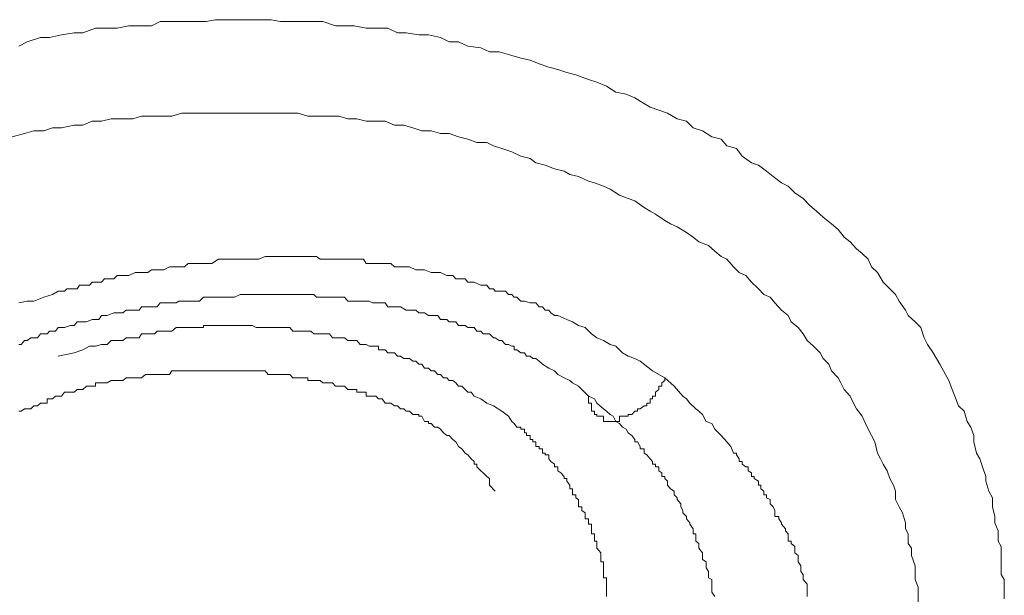
# Model space of a CAD drawing. Units: inches. Extents: x 149.1 to 232.2, y -281.8 to -222.5.
# Drawn here: x 170.6 to 171.3, y -255.1 to -254.7 of the extents above; entities that cross this region are included whole.
import ezdxf

# ---------------------------------------------------------------- set-up
doc = ezdxf.new("R2010")
doc.units = ezdxf.units.IN
doc.header["$MEASUREMENT"] = 0
doc.layers.add('图层 1', color=7, linetype='Continuous')

msp = doc.modelspace()

# ---------------------------------------------------------------- linework, layer by layer
at = {"layer": '图层 1', "lineweight": 9}
for points in [[(170.56151, -254.7407), (170.56771, -254.73759), (170.57736, -254.73449), (170.5839, -254.73449), (170.59286, -254.73243), (170.60216, -254.73105), (170.60836, -254.73105), (170.61766, -254.7276), (170.62421, -254.7276), (170.63351, -254.7276), (170.64213, -254.72588), (170.6497, -254.72588), (170.65866, -254.72588), (170.66486, -254.72278), (170.67348, -254.72278), (170.68071, -254.72278), (170.68967, -254.72278), (170.69862, -254.72278), (170.70517, -254.7214), (170.71413, -254.7214), (170.72136, -254.7214), (170.73032, -254.7214), (170.73721, -254.7214), (170.74617, -254.7214), (170.75306, -254.72278), (170.76201, -254.72278), (170.7689, -254.72278), (170.77752, -254.72278), (170.78406, -254.72278), (170.79336, -254.72588), (170.79991, -254.72588), (170.8068, -254.72588), (170.81576, -254.7276), (170.82265, -254.7276), (170.83161, -254.7276), (170.8385, -254.73105), (170.84504, -254.73105), (170.85434, -254.73243), (170.86123, -254.73243), (170.87019, -254.73449), (170.87639, -254.73759), (170.88328, -254.73759), (170.89017, -254.7407), (170.89947, -254.74207), (170.90602, -254.74483), (170.91291, -254.74483), (170.9198, -254.7469), (170.92876, -254.74965), (170.93565, -254.75103), (170.94219, -254.75379), (170.94943, -254.7562), (170.95597, -254.75792), (170.96252, -254.75999), (170.96906, -254.76171), (170.97837, -254.76516), (170.98457, -254.76722), (170.99146, -254.76998), (170.99835, -254.77446), (171.00593, -254.77584), (171.01213, -254.77859), (171.01626, -254.781), (171.0235, -254.78548), (171.0297, -254.78755), (171.03624, -254.78996), (171.04313, -254.79409), (171.05002, -254.79582), (171.05485, -254.80064), (171.06174, -254.80271), (171.06863, -254.80719), (171.07552, -254.80891), (171.07965, -254.81373), (171.08654, -254.8158), (171.09068, -254.82131), (171.09757, -254.82613), (171.10273, -254.82786), (171.10859, -254.83234), (171.11341, -254.83612), (171.11962, -254.84095), (171.12444, -254.84336), (171.12926, -254.84818), (171.13546, -254.85232), (171.14029, -254.85748), (171.14511, -254.86162), (171.14993, -254.8661), (171.15613, -254.87092), (171.16096, -254.87505), (171.16544, -254.88057), (171.16991, -254.88401), (171.17439, -254.88918), (171.17853, -254.89262), (171.18301, -254.89676), (171.18542, -254.90227), (171.1899, -254.9064), (171.19403, -254.91364), (171.19885, -254.91846), (171.20299, -254.9226), (171.20574, -254.92742), (171.21022, -254.93397), (171.21229, -254.9381), (171.21746, -254.94258), (171.22159, -254.94671), (171.224, -254.95429), (171.22641, -254.95911), (171.23055, -254.96532), (171.23296, -254.96945), (171.23537, -254.97358), (171.2395, -254.98116), (171.24192, -254.98564), (171.24433, -254.99219), (171.24639, -254.99701), (171.24915, -255.00425), (171.25329, -255.00803), (171.25535, -255.01561), (171.25811, -255.01975), (171.26018, -255.02595), (171.26018, -255.03043), (171.26224, -255.0387), (171.26465, -255.04283), (171.26672, -255.04869), (171.26913, -255.05592), (171.26913, -255.05937), (171.2712, -255.0666), (171.27396, -255.07142), (171.27396, -255.07797), (171.27568, -255.08521), (171.27568, -255.08968), (171.27809, -255.09554), (171.27809, -255.10312), (171.28016, -255.10725), (171.28016, -255.1138), (171.28016, -255.12138), (171.28016, -255.12758), (171.28257, -255.13137), (171.28257, -255.13929), (171.28257, -255.14549)], [(170.55669, -254.80719), (170.56564, -254.80477), (170.57253, -254.80271), (170.57977, -254.80271), (170.58631, -254.80064), (170.59286, -254.80064), (170.60216, -254.79857), (170.60836, -254.79857), (170.61525, -254.79582), (170.62214, -254.79582), (170.62903, -254.79409), (170.63765, -254.79409), (170.64488, -254.79409), (170.65143, -254.79203), (170.65866, -254.79203), (170.66762, -254.79203), (170.67348, -254.79203), (170.68071, -254.78996), (170.6876, -254.78996), (170.6938, -254.78996), (170.70276, -254.78996), (170.70965, -254.78996), (170.71723, -254.78996), (170.72343, -254.78996), (170.73032, -254.78996), (170.73997, -254.78996), (170.74617, -254.78996), (170.75306, -254.78996), (170.75995, -254.78996), (170.7658, -254.78996), (170.77304, -254.79203), (170.77924, -254.79203), (170.78682, -254.79203), (170.79578, -254.79203), (170.80232, -254.79409), (170.80887, -254.79409), (170.81576, -254.79582), (170.82265, -254.79582), (170.82954, -254.79582), (170.83643, -254.79857), (170.84332, -254.79857), (170.84986, -254.80064), (170.85641, -254.80271), (170.8633, -254.80271), (170.87019, -254.80477), (170.87639, -254.80477), (170.88328, -254.80719), (170.89017, -254.80891), (170.89672, -254.81132), (170.90395, -254.81132), (170.90878, -254.81373), (170.91498, -254.8158), (170.92221, -254.81821), (170.92876, -254.82131), (170.93565, -254.82303), (170.93978, -254.82613), (170.94667, -254.82786), (170.95356, -254.83061), (170.96045, -254.83234), (170.96459, -254.83475), (170.97113, -254.83612), (170.97837, -254.83957), (170.98285, -254.84095), (170.98939, -254.84336), (170.99421, -254.84543), (171.0011, -254.8499), (171.00731, -254.85232), (171.01213, -254.85404), (171.01902, -254.85886), (171.0235, -254.86162), (171.02729, -254.86369), (171.03418, -254.86851), (171.03831, -254.87092), (171.04313, -254.87299), (171.05002, -254.87712), (171.05485, -254.88057), (171.05898, -254.88401), (171.06622, -254.88677), (171.07069, -254.8909), (171.07552, -254.89469), (171.07965, -254.89676), (171.08448, -254.90227), (171.08861, -254.9064), (171.09343, -254.90882), (171.09757, -254.91364), (171.10273, -254.91846), (171.10652, -254.9226), (171.11135, -254.92466), (171.11479, -254.9288), (171.11962, -254.93397), (171.12444, -254.9381), (171.12651, -254.94258), (171.13167, -254.94671), (171.13546, -254.95154), (171.13822, -254.95636), (171.14304, -254.96049), (171.14787, -254.96532), (171.14993, -254.96945), (171.15407, -254.97358), (171.15613, -254.97841), (171.16096, -254.98357), (171.16302, -254.98736), (171.16544, -254.99219), (171.16991, -254.99701), (171.17233, -255.00218), (171.17439, -255.00631), (171.17853, -255.01182), (171.18094, -255.01699), (171.18301, -255.02113), (171.18542, -255.02595), (171.18783, -255.03043), (171.1899, -255.0387), (171.19196, -255.04283), (171.19403, -255.04696), (171.19679, -255.05179), (171.19885, -255.0573), (171.20161, -255.06212), (171.20299, -255.0666), (171.20299, -255.0728), (171.20574, -255.07797), (171.20815, -255.08245), (171.21022, -255.08968), (171.21022, -255.09416), (171.21229, -255.09795), (171.21229, -255.10484), (171.2147, -255.10829), (171.2147, -255.1138), (171.21746, -255.12138), (171.21746, -255.12551), (171.21746, -255.13137), (171.21952, -255.13688), (171.21952, -255.14067), (171.21952, -255.14756)], [(171.03418, -254.98357), (171.02522, -254.97841), (171.01626, -254.97152), (171.01213, -254.96945), (171.00731, -254.96773), (171.00317, -254.96532), (170.99835, -254.96049), (170.99421, -254.95911), (170.98939, -254.95636), (170.98457, -254.95429), (170.98043, -254.95154), (170.97595, -254.94671), (170.97113, -254.94533), (170.96665, -254.94258), (170.96252, -254.94086), (170.95597, -254.9381), (170.95356, -254.9381), (170.95081, -254.93603), (170.94943, -254.93397), (170.94667, -254.93397), (170.9446, -254.93155), (170.94219, -254.93155), (170.93978, -254.9288), (170.93771, -254.9288), (170.93565, -254.9288), (170.93151, -254.92742), (170.92876, -254.92742), (170.926, -254.92466), (170.92393, -254.92466), (170.92221, -254.9226), (170.9198, -254.9226), (170.91773, -254.92018), (170.91498, -254.92018), (170.91015, -254.92018), (170.90878, -254.91846), (170.90602, -254.91846), (170.90395, -254.91571), (170.9012, -254.91571), (170.89947, -254.91571), (170.89465, -254.91364), (170.89258, -254.91364), (170.89017, -254.91364), (170.8881, -254.91123), (170.88328, -254.91123), (170.88121, -254.91123), (170.87915, -254.90882), (170.87639, -254.90882), (170.87467, -254.90882), (170.87019, -254.9064), (170.86812, -254.9064), (170.86571, -254.9064), (170.8633, -254.9064), (170.85848, -254.90468), (170.85641, -254.90468), (170.85434, -254.90468), (170.85193, -254.90468), (170.84745, -254.90227), (170.84504, -254.90227), (170.84332, -254.90227), (170.8385, -254.90227), (170.83643, -254.90227), (170.83367, -254.89986), (170.83161, -254.89986), (170.82747, -254.89986), (170.82472, -254.89986), (170.82265, -254.89986), (170.81782, -254.89986), (170.81576, -254.89986), (170.81369, -254.89676), (170.80887, -254.89676), (170.8068, -254.89676), (170.80473, -254.89676), (170.79991, -254.89676), (170.79784, -254.89676), (170.79578, -254.89676), (170.79095, -254.89676), (170.78889, -254.89676), (170.78682, -254.89676), (170.782, -254.89676), (170.77924, -254.89469), (170.77752, -254.89469), (170.77304, -254.89469), (170.77028, -254.89469), (170.7689, -254.89469), (170.76443, -254.89469), (170.76201, -254.89469), (170.75995, -254.89469), (170.75547, -254.89469), (170.75306, -254.89469), (170.7503, -254.89469), (170.74617, -254.89469), (170.7441, -254.89469), (170.74169, -254.89469), (170.73721, -254.89676), (170.73514, -254.89676), (170.73239, -254.89676), (170.72825, -254.89676), (170.7255, -254.89676), (170.72343, -254.89676), (170.7193, -254.89676), (170.71723, -254.89676), (170.71413, -254.89676), (170.70965, -254.89676), (170.70758, -254.89676), (170.70276, -254.89986), (170.70069, -254.89986), (170.69862, -254.89986), (170.6938, -254.89986), (170.69173, -254.89986), (170.68967, -254.89986), (170.68553, -254.89986), (170.68278, -254.90227), (170.68071, -254.90227), (170.67658, -254.90227), (170.67348, -254.90227), (170.67175, -254.90227), (170.66762, -254.90468), (170.66486, -254.90468), (170.66073, -254.90468), (170.65866, -254.90468), (170.65591, -254.9064), (170.65143, -254.9064), (170.6497, -254.9064), (170.6466, -254.9064), (170.64213, -254.90882), (170.64006, -254.90882), (170.63765, -254.90882), (170.63351, -254.90882), (170.6311, -254.91123), (170.62903, -254.91123), (170.62421, -254.91123), (170.62214, -254.91364), (170.61766, -254.91364), (170.61525, -254.91364), (170.61319, -254.91571), (170.60836, -254.91571), (170.60595, -254.91571), (170.60423, -254.91846), (170.59941, -254.91846), (170.59665, -254.91846), (170.59493, -254.92018), (170.59045, -254.92018), (170.58631, -254.9226), (170.57977, -254.92466), (170.57253, -254.92742), (170.56771, -254.92742), (170.56151, -254.9288)], [(170.56151, -254.95911), (170.56323, -254.95911), (170.56564, -254.95636), (170.56771, -254.95636), (170.57047, -254.95429), (170.57253, -254.95429), (170.57529, -254.95429), (170.57736, -254.95154), (170.58218, -254.95154), (170.5839, -254.94947), (170.58631, -254.94947), (170.58838, -254.94947), (170.59045, -254.94671), (170.59286, -254.94671), (170.59493, -254.94671), (170.59941, -254.94533), (170.60216, -254.94533), (170.60423, -254.94258), (170.60595, -254.94258), (170.60836, -254.94258), (170.61112, -254.94258), (170.61525, -254.94086), (170.61766, -254.94086), (170.62008, -254.94086), (170.62214, -254.9381), (170.62421, -254.9381), (170.62628, -254.9381), (170.6311, -254.93603), (170.63351, -254.93603), (170.63523, -254.93603), (170.63765, -254.93603), (170.64006, -254.93397), (170.64213, -254.93397), (170.6466, -254.93397), (170.6497, -254.93397), (170.65143, -254.93155), (170.65418, -254.93155), (170.65591, -254.93155), (170.65866, -254.93155), (170.6628, -254.93155), (170.66486, -254.9288), (170.66762, -254.9288), (170.66969, -254.9288), (170.67175, -254.9288), (170.67658, -254.9288), (170.67864, -254.92742), (170.68071, -254.92742), (170.68278, -254.92742), (170.68553, -254.92742), (170.6876, -254.92742), (170.69173, -254.92742), (170.6938, -254.92742), (170.69656, -254.92466), (170.69862, -254.92466), (170.70069, -254.92466), (170.70276, -254.92466), (170.70758, -254.92466), (170.70965, -254.92466), (170.71172, -254.92466), (170.71413, -254.92466), (170.71723, -254.92466), (170.7193, -254.92466), (170.72343, -254.9226), (170.7255, -254.9226), (170.72825, -254.9226), (170.73032, -254.9226), (170.73239, -254.9226), (170.73514, -254.9226), (170.73997, -254.9226), (170.74169, -254.9226), (170.7441, -254.9226), (170.74617, -254.9226), (170.74858, -254.9226), (170.7503, -254.9226), (170.75306, -254.9226), (170.75719, -254.9226), (170.75995, -254.9226), (170.76201, -254.9226), (170.76443, -254.9226), (170.7658, -254.9226), (170.7689, -254.9226), (170.77028, -254.9226), (170.77511, -254.9226), (170.77752, -254.9226), (170.77924, -254.92466), (170.782, -254.92466), (170.78406, -254.92466), (170.78682, -254.92466), (170.78889, -254.92466), (170.79095, -254.92466), (170.79578, -254.92466), (170.79784, -254.92466), (170.79991, -254.92466), (170.80232, -254.92742), (170.80473, -254.92742), (170.8068, -254.92742), (170.80887, -254.92742), (170.81128, -254.92742), (170.81369, -254.92742), (170.81782, -254.92742), (170.82024, -254.9288), (170.82265, -254.9288), (170.82472, -254.9288), (170.82747, -254.9288), (170.82954, -254.9288), (170.83161, -254.93155), (170.83367, -254.93155), (170.83643, -254.93155), (170.8385, -254.93155), (170.84091, -254.93155), (170.84504, -254.93397), (170.84745, -254.93397), (170.84986, -254.93397), (170.85193, -254.93397), (170.85434, -254.93603), (170.85641, -254.93603), (170.85848, -254.93603), (170.86123, -254.9381), (170.8633, -254.9381), (170.86571, -254.9381), (170.86812, -254.9381), (170.87019, -254.94086), (170.87226, -254.94086), (170.87467, -254.94086), (170.87639, -254.94258), (170.87915, -254.94258), (170.88121, -254.94258), (170.88328, -254.94533), (170.88569, -254.94533), (170.8881, -254.94533), (170.89017, -254.94671), (170.89258, -254.94671), (170.89465, -254.94671), (170.89672, -254.94947), (170.89947, -254.94947), (170.9012, -254.95154), (170.90395, -254.95154), (170.90602, -254.95154), (170.90878, -254.95429), (170.91015, -254.95429), (170.91291, -254.95636), (170.91498, -254.95636), (170.91773, -254.95911), (170.9198, -254.95911), (170.92221, -254.96049), (170.92393, -254.96049), (170.92393, -254.96325), (170.926, -254.96325), (170.92876, -254.96532), (170.93151, -254.96532), (170.93289, -254.96773), (170.93565, -254.96773), (170.93771, -254.96945), (170.93978, -254.96945), (170.94219, -254.97152), (170.9446, -254.97358), (170.94943, -254.97668), (170.95356, -254.97841), (170.95597, -254.98116), (170.96045, -254.98357), (170.96459, -254.98564), (170.96665, -254.98736), (170.97113, -254.98978), (170.97837, -254.99701)], [(170.91498, -255.00803), (170.90878, -255.00425), (170.90395, -255.00218), (170.89947, -254.99908), (170.89465, -254.99701), (170.89258, -254.99425), (170.89017, -254.99425), (170.8881, -254.99219), (170.88569, -254.98978), (170.88328, -254.98978), (170.88121, -254.98736), (170.87915, -254.98564), (170.87639, -254.98564), (170.87467, -254.98357), (170.87226, -254.98357), (170.87019, -254.98116), (170.86812, -254.98116), (170.86571, -254.97841), (170.8633, -254.97841), (170.86123, -254.97668), (170.85848, -254.97668), (170.85641, -254.97358), (170.85434, -254.97358), (170.85193, -254.97152), (170.84986, -254.97152), (170.84745, -254.96945), (170.84504, -254.96945), (170.84332, -254.96945), (170.84091, -254.96773), (170.8385, -254.96773), (170.83643, -254.96532), (170.83367, -254.96532), (170.83161, -254.96532), (170.82954, -254.96325), (170.82747, -254.96325), (170.82472, -254.96325), (170.82472, -254.96049), (170.82265, -254.96049), (170.82024, -254.96049), (170.81782, -254.96049), (170.81576, -254.95911), (170.81369, -254.95911), (170.81128, -254.95911), (170.80887, -254.95636), (170.8068, -254.95636), (170.80473, -254.95636), (170.80232, -254.95636), (170.79991, -254.95429), (170.79578, -254.95429), (170.79336, -254.95429), (170.79095, -254.95429), (170.78889, -254.95154), (170.78682, -254.95154), (170.78406, -254.95154), (170.77924, -254.95154), (170.77752, -254.95154), (170.77511, -254.94947), (170.77304, -254.94947), (170.77028, -254.94947), (170.7689, -254.94947), (170.76443, -254.94947), (170.76201, -254.94947), (170.75995, -254.94671), (170.75719, -254.94671), (170.75547, -254.94671), (170.7503, -254.94671), (170.74858, -254.94671), (170.74617, -254.94671), (170.7441, -254.94671), (170.73997, -254.94671), (170.73721, -254.94671), (170.73514, -254.94671), (170.73239, -254.94533), (170.73032, -254.94533), (170.7255, -254.94533), (170.72343, -254.94533), (170.72136, -254.94533), (170.7193, -254.94533), (170.71413, -254.94533), (170.71172, -254.94533), (170.70965, -254.94533), (170.70758, -254.94533), (170.70517, -254.94533), (170.70069, -254.94533), (170.69862, -254.94533), (170.69656, -254.94533), (170.69656, -254.94671), (170.6938, -254.94671), (170.69173, -254.94671), (170.68967, -254.94671), (170.6876, -254.94671), (170.68553, -254.94671), (170.68278, -254.94671), (170.67864, -254.94671), (170.67658, -254.94671), (170.67348, -254.94947), (170.67175, -254.94947), (170.66969, -254.94947), (170.66486, -254.94947), (170.6628, -254.94947), (170.66073, -254.95154), (170.65866, -254.95154), (170.65418, -254.95154), (170.65143, -254.95154), (170.6497, -254.95429), (170.6466, -254.95429), (170.64488, -254.95429), (170.64006, -254.95429), (170.63765, -254.95636), (170.63523, -254.95636), (170.63351, -254.95636), (170.62903, -254.95636), (170.62628, -254.95911), (170.62421, -254.95911), (170.62214, -254.95911), (170.61766, -254.96049), (170.61525, -254.96049), (170.61319, -254.96049), (170.60836, -254.96325), (170.60216, -254.96532), (170.59045, -254.96773)], [(170.56151, -255.00803), (170.56323, -255.00803), (170.56564, -255.00631), (170.56771, -255.00631), (170.57047, -255.00631), (170.57253, -255.00425), (170.57529, -255.00425), (170.57736, -255.00218), (170.57977, -255.00218), (170.58218, -255.00218), (170.58218, -254.99908), (170.5839, -254.99908), (170.58631, -254.99908), (170.58838, -254.99701), (170.59045, -254.99701), (170.59286, -254.99701), (170.59493, -254.99425), (170.59665, -254.99425), (170.59941, -254.99425), (170.60216, -254.99425), (170.60423, -254.99219), (170.60595, -254.99219), (170.60836, -254.99219), (170.61112, -254.98978), (170.61319, -254.98978), (170.61525, -254.98978), (170.61766, -254.98978), (170.61766, -254.98736), (170.62008, -254.98736), (170.62214, -254.98736), (170.62421, -254.98736), (170.62628, -254.98736), (170.62903, -254.98564), (170.6311, -254.98564), (170.63351, -254.98564), (170.63523, -254.98564), (170.63765, -254.98564), (170.64006, -254.98357), (170.64213, -254.98357), (170.64488, -254.98357), (170.6466, -254.98357), (170.6497, -254.98357), (170.65143, -254.98357), (170.65418, -254.98116), (170.65591, -254.98116), (170.65866, -254.98116), (170.66073, -254.98116), (170.6628, -254.98116), (170.66486, -254.98116), (170.66762, -254.98116), (170.66969, -254.98116), (170.67175, -254.98116), (170.67348, -254.97841), (170.67658, -254.97841), (170.67864, -254.97841), (170.68071, -254.97841), (170.68278, -254.97841), (170.68553, -254.97841), (170.6876, -254.97841), (170.68967, -254.97841), (170.69173, -254.97841), (170.6938, -254.97841), (170.69656, -254.97841), (170.69862, -254.97841), (170.70069, -254.97841), (170.70276, -254.97841), (170.70517, -254.97841), (170.70758, -254.97841), (170.70965, -254.97841), (170.71172, -254.97841), (170.71413, -254.97841), (170.71723, -254.97841), (170.7193, -254.97841), (170.72136, -254.97841), (170.72343, -254.97841), (170.7255, -254.97841), (170.72825, -254.97841), (170.73032, -254.97841), (170.73239, -254.97841), (170.73514, -254.97841), (170.73721, -254.97841), (170.73997, -254.97841), (170.74169, -254.97841), (170.7441, -254.98116), (170.74617, -254.98116), (170.74858, -254.98116), (170.7503, -254.98116), (170.75306, -254.98116), (170.75547, -254.98116), (170.75719, -254.98116), (170.75995, -254.98116), (170.76201, -254.98357), (170.76443, -254.98357), (170.7658, -254.98357), (170.7689, -254.98357), (170.77028, -254.98357), (170.77304, -254.98357), (170.77304, -254.98564), (170.77511, -254.98564), (170.77752, -254.98564), (170.77924, -254.98564), (170.782, -254.98564), (170.78406, -254.98736), (170.78682, -254.98736), (170.78889, -254.98736), (170.79095, -254.98736), (170.79336, -254.98978), (170.79578, -254.98978), (170.79784, -254.98978), (170.79991, -254.98978), (170.80232, -254.99219), (170.80473, -254.99219), (170.8068, -254.99219), (170.80887, -254.99219), (170.80887, -254.99425), (170.81128, -254.99425), (170.81369, -254.99425), (170.81576, -254.99425), (170.81576, -254.99701), (170.81782, -254.99701), (170.82024, -254.99701), (170.82265, -254.99701), (170.82472, -254.99908), (170.82747, -254.99908), (170.82954, -255.00218), (170.83161, -255.00218), (170.83367, -255.00218), (170.83643, -255.00425), (170.8385, -255.00425), (170.84091, -255.00631), (170.84332, -255.00631), (170.84504, -255.00803), (170.84745, -255.00803), (170.84986, -255.01045), (170.85193, -255.01045), (170.85434, -255.01045), (170.85434, -255.01182), (170.85641, -255.01182), (170.85848, -255.01561), (170.86123, -255.01561), (170.86123, -255.01699), (170.8633, -255.01699), (170.86571, -255.01975), (170.86812, -255.01975), (170.87019, -255.02113), (170.87226, -255.02388), (170.87467, -255.02595), (170.87639, -255.02595), (170.87915, -255.02871), (170.88121, -255.03043), (170.88328, -255.03387), (170.88569, -255.0356), (170.8881, -255.0387), (170.89017, -255.04007), (170.89258, -255.04283), (170.89465, -255.0449), (170.89465, -255.04696), (170.89672, -255.04696), (170.89672, -255.04869), (170.89947, -255.05179), (170.9012, -255.05317), (170.90395, -255.05592), (170.90602, -255.0573), (170.90602, -255.06212), (170.91015, -255.0666)], [(171.03418, -254.98357), (171.03418, -254.98564), (171.03211, -254.98736), (171.03211, -254.98978), (171.0297, -254.98978), (171.0297, -254.99219), (171.02729, -254.99425), (171.02729, -254.99701), (171.02522, -254.99701), (171.02522, -254.99908), (171.0235, -254.99908), (171.0235, -255.00218), (171.02109, -255.00218), (171.02109, -255.00425), (171.01902, -255.00425), (171.01626, -255.00631), (171.0142, -255.00631), (171.0142, -255.00803), (171.01213, -255.00803), (171.01006, -255.01045), (171.00731, -255.01045), (171.00731, -255.01182), (171.00593, -255.01182), (171.00317, -255.01182), (171.0011, -255.01182), (171.0011, -255.01561), (170.99835, -255.01561), (170.99628, -255.01561), (170.99421, -255.01561), (170.99146, -255.01561), (170.98939, -255.01561), (170.98939, -255.01182), (170.98732, -255.01182), (170.98457, -255.01182), (170.98457, -255.01045), (170.98285, -255.01045), (170.98285, -255.00803), (170.98043, -255.00803), (170.98043, -255.00631), (170.98043, -255.00425), (170.98043, -255.00218), (170.97837, -255.00218), (170.97837, -254.99908), (170.97837, -254.99701)], [(171.13822, -255.14377), (171.13822, -255.14067), (171.13822, -255.13929), (171.13822, -255.13688), (171.13822, -255.13481), (171.13546, -255.13137), (171.13546, -255.12999), (171.13546, -255.12758), (171.13374, -255.12551), (171.13374, -255.12276), (171.13374, -255.12138), (171.13167, -255.11828), (171.13167, -255.11656), (171.13167, -255.1138), (171.12926, -255.11173), (171.12926, -255.10829), (171.12926, -255.10725), (171.12651, -255.10484), (171.12651, -255.10312), (171.12444, -255.10312), (171.12444, -255.10036), (171.12444, -255.09795), (171.12237, -255.09554), (171.12237, -255.09416), (171.11962, -255.09072), (171.11962, -255.08968), (171.11755, -255.08693), (171.11755, -255.08521), (171.11479, -255.08521), (171.11479, -255.08245), (171.11479, -255.08073), (171.11341, -255.07797), (171.11135, -255.0759), (171.11135, -255.0728), (171.10859, -255.07142), (171.10859, -255.06936), (171.10652, -255.06936), (171.10652, -255.0666), (171.10446, -255.06488), (171.10446, -255.06212), (171.10273, -255.06212), (171.10273, -255.05937), (171.09963, -255.0573), (171.09963, -255.05592), (171.09757, -255.05592), (171.09757, -255.05317), (171.09516, -255.05179), (171.09516, -255.04869), (171.09343, -255.04869), (171.09068, -255.04696), (171.09068, -255.0449), (171.08861, -255.0449), (171.08861, -255.04283), (171.08654, -255.04007), (171.08654, -255.0387), (171.08448, -255.0387), (171.08241, -255.03387), (171.07965, -255.03043), (171.07552, -255.02595), (171.07345, -255.02388), (171.07069, -255.02113), (171.06863, -255.01699), (171.06449, -255.01561), (171.06174, -255.01045), (171.05898, -255.00803), (171.05691, -255.00631), (171.05244, -255.00218), (171.05002, -254.99908), (171.04727, -254.99701), (171.04107, -254.98978), (171.03418, -254.98357)], [(170.97837, -254.99701), (170.98285, -254.99908), (170.98457, -255.00218), (170.98939, -255.00631), (170.99146, -255.00803), (170.99421, -255.01045), (170.99628, -255.01182), (170.99835, -255.01561), (171.0011, -255.01699), (171.00317, -255.01975), (171.00593, -255.02113), (171.00731, -255.02388), (171.01006, -255.02595), (171.01213, -255.02871), (171.01213, -255.03043), (171.0142, -255.03043), (171.01626, -255.03387), (171.01626, -255.0356), (171.01902, -255.0356), (171.01902, -255.0387), (171.02109, -255.04007), (171.0235, -255.04283), (171.02522, -255.0449), (171.02522, -255.04696), (171.02729, -255.04696), (171.02729, -255.04869), (171.0297, -255.04869), (171.0297, -255.05179), (171.03211, -255.05317), (171.03211, -255.05592), (171.03418, -255.05592), (171.03418, -255.0573), (171.03624, -255.05937), (171.03624, -255.06212), (171.03831, -255.06488), (171.04107, -255.0666), (171.04107, -255.06936), (171.04313, -255.07142), (171.04313, -255.0728), (171.04589, -255.0759), (171.04589, -255.07797), (171.04727, -255.08073), (171.04727, -255.08245), (171.05002, -255.08521), (171.05002, -255.08693), (171.05244, -255.08968), (171.05244, -255.09072), (171.05485, -255.09416), (171.05485, -255.09554), (171.05485, -255.09795), (171.05691, -255.09795), (171.05691, -255.10036), (171.05691, -255.10312), (171.05898, -255.10484), (171.05898, -255.10725), (171.05898, -255.10829), (171.06174, -255.11173), (171.06174, -255.1138), (171.06174, -255.11656), (171.06449, -255.11828), (171.06449, -255.12138), (171.06449, -255.12276), (171.06622, -255.12551), (171.06622, -255.12758), (171.06622, -255.12999), (171.06863, -255.13137), (171.06863, -255.13481), (171.06863, -255.13688), (171.06863, -255.13929), (171.06863, -255.14067), (171.07069, -255.14377)], [(170.99146, -255.14377), (170.99146, -255.14067), (170.99146, -255.13929), (170.99146, -255.13688), (170.99146, -255.13481), (170.99146, -255.13137), (170.99146, -255.12999), (170.98939, -255.12999), (170.98939, -255.12758), (170.98939, -255.12551), (170.98939, -255.12276), (170.98939, -255.12138), (170.98939, -255.11828), (170.98732, -255.11828), (170.98732, -255.11656), (170.98732, -255.1138), (170.98732, -255.11173), (170.98457, -255.10829), (170.98457, -255.10725), (170.98457, -255.10484), (170.98457, -255.10312), (170.98285, -255.10312), (170.98285, -255.10036), (170.98285, -255.09795), (170.98043, -255.09795), (170.98043, -255.09554), (170.98043, -255.09416), (170.98043, -255.09072), (170.97837, -255.09072), (170.97837, -255.08968), (170.97837, -255.08693), (170.97595, -255.08693), (170.97595, -255.08521), (170.97595, -255.08245), (170.97354, -255.08073), (170.97354, -255.07797), (170.97113, -255.07797), (170.97113, -255.0759), (170.97113, -255.0728), (170.96906, -255.07142), (170.96906, -255.06936), (170.96665, -255.06936), (170.96665, -255.0666), (170.96665, -255.06488), (170.96459, -255.06488), (170.96459, -255.06212), (170.96252, -255.05937), (170.96252, -255.0573), (170.96045, -255.0573), (170.96045, -255.05592), (170.95804, -255.05317), (170.95597, -255.05179), (170.95597, -255.04869), (170.95356, -255.04869), (170.95356, -255.04696), (170.95081, -255.0449), (170.94943, -255.04283), (170.94943, -255.04007), (170.94667, -255.04007), (170.94667, -255.0387), (170.9446, -255.0387), (170.9446, -255.0356), (170.94219, -255.0356), (170.94219, -255.03387), (170.93978, -255.03387), (170.93978, -255.03043), (170.93771, -255.03043), (170.93771, -255.02871), (170.93565, -255.02871), (170.93565, -255.02595), (170.93289, -255.02595), (170.93289, -255.02388), (170.93151, -255.02388), (170.93151, -255.02113), (170.92876, -255.02113), (170.92876, -255.01975), (170.926, -255.01975), (170.92393, -255.01699), (170.92221, -255.01561), (170.9198, -255.01182), (170.91498, -255.00803)]]:
    msp.add_lwpolyline(points, dxfattribs=at)

doc.saveas('drawing.dxf')
